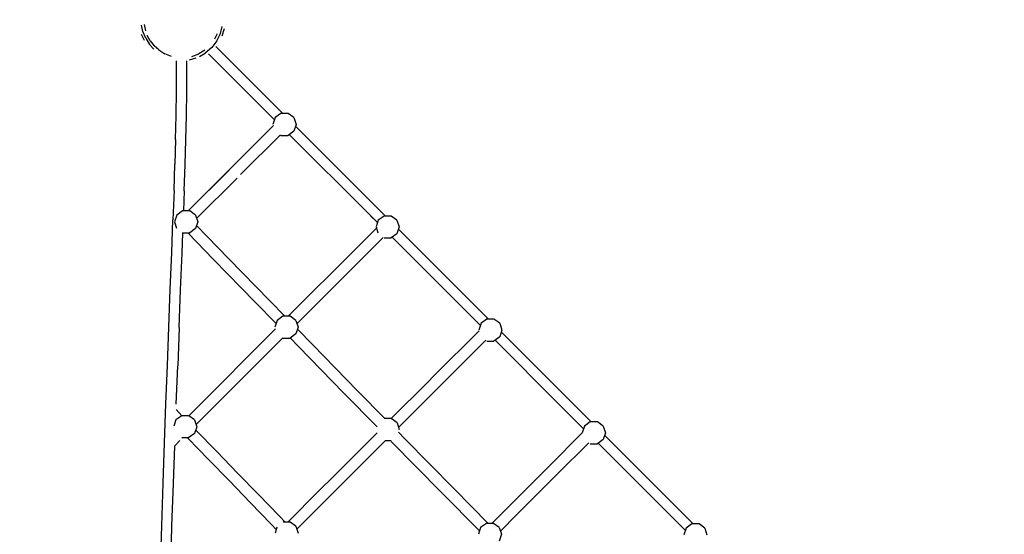
# Model space of a CAD drawing. Units: millimetres. Extents: x 550966 to 573714, y 5788 to 20939.
# Drawn here: x 564272 to 565997, y 15531 to 16432 of the extents above; entities that cross this region are included whole.
import ezdxf

# ---------------------------------------------------------------- set-up
doc = ezdxf.new("R2010")
doc.units = ezdxf.units.MM
doc.layers.add('DEFAULT', color=7, linetype='Continuous')
doc.layers.add('QITELE', color=7, linetype='Continuous')
doc.dimstyles.new('Qitele Minor', dxfattribs={"dimscale": 85, "dimtxt": 2.5, "dimasz": 2, "dimexe": 1.5, "dimexo": 0, "dimgap": 2, "dimtad": 1, "dimdec": 0, "dimrnd": 10, "dimzin": 1, "dimtxsty": 'Standard', "dimblk": 'OBLIQUE', "dimcen": 2, "dimdle": 1, "dimclrd": 256, "dimclre": 256, "dimclrt": 256, "dimadec": 0, "dimazin": 0, "dimtfac": 1, "dimtdec": 0, "dimtmove": 0, "dimatfit": 3, "dimldrblk": 'OBLIQUE', "dimfxl": 0, "dimlwd": 40, "dimlwe": 30, "dimarcsym": 0})

# ---------------------------------------------------------------- blocks, each defined once
blk = doc.blocks.new('_Oblique')
at = {"color": 0, "linetype": 'ByBlock', "lineweight": -2}
blk.add_line((-0.5, -0.5), (0.5, 0.5), dxfattribs=at)
blk = doc.blocks.new('*D115')
at = {"layer": 'DEFAULT', "lineweight": 30, "transparency": 16777216}
for p, q in [((558358.2, 18082.7), (558358.2, 19017.7)), ((567033.2, 18082.7), (567033.2, 19017.7))]:
    blk.add_line(p, q, dxfattribs=at)
at = {"layer": 'DEFAULT', "lineweight": 40, "transparency": 16777216}
blk.add_line((558018.2, 18677.7), (567373.2, 18677.7), dxfattribs=at)
at = {"layer": 'Defpoints', "color": 0, "transparency": 16777216}
for p in [(567033.2, 18677.7), (567033.2, 15920.9), (558358.2, 14317.8)]:
    blk.add_point(p, dxfattribs=at)
at = {"layer": 'DEFAULT', "lineweight": 40, "transparency": 16777216, "xscale": 510, "yscale": 510, "zscale": 510, "rotation": 180}
blk.add_blockref('_Oblique', (558358.2, 18677.7), dxfattribs=at)
at = {"layer": 'DEFAULT', "lineweight": 40, "transparency": 16777216, "xscale": 510, "yscale": 510, "zscale": 510}
blk.add_blockref('_Oblique', (567033.2, 18677.7), dxfattribs=at)
at = {"layer": 'DEFAULT', "transparency": 16777216, "insert": (562695.7, 19239.7), "char_height": 425, "attachment_point": 5}
blk.add_mtext('8500', dxfattribs=at)
blk = doc.blocks.new('NC-09901')
at = {"layer": 'QITELE', "color": 0}
for p, q in [((564488.2, 16411.8), (564485.9, 16422.8)), ((564490.2, 16423.8), (564492.6, 16413)), ((564623.8, 16408.3), (564626.9, 16420.2)), ((564630.2, 16416.2), (564626.1, 16403.5)), ((564490.6, 16396), (564485.6, 16406.5)), ((564493, 16399.9), (564488.2, 16411.8)), ((564493, 16399.9), (564499.8, 16388.9)), ((564501, 16395.2), (564495.7, 16404.7)), ((564614.3, 16398.9), (564618.8, 16408.3)), ((564617.4, 16395), (564623.8, 16408.3)), ((564499.8, 16388.9), (564507.3, 16380.7)), ((564501, 16395.2), (564507.7, 16386.7)), ((564515.8, 16379.4), (564507.7, 16386.7)), ((564608.5, 16383.3), (564597.3, 16373.7)), ((564617.4, 16395), (564608.5, 16383.3)), ((564733.1, 16268.1), (564615.9, 16385.2)), ((564515.8, 16379.4), (564526.4, 16372.6)), ((564538.2, 16368.1), (564526.4, 16372.6)), ((564569.4, 16362.1), (564581.2, 16365.4)), ((564574, 16367.8), (564585.8, 16372.2)), ((564596.6, 16378.8), (564585.8, 16372.2)), ((564587.3, 16368), (564597.3, 16373.7)), ((564603, 16372.6), (564718.6, 16257)), ((564547.2, 16348.6), (564547.2, 16360.3)), ((564547.2, 16307.4), (564547.2, 16348.6)), ((564564.8, 16306.7), (564565.2, 16348.8)), ((564565.2, 16348.8), (564565.3, 16360.3)), ((564546.2, 16264.5), (564547.2, 16307.4)), ((564564.2, 16264.3), (564564.8, 16306.7)), ((564545.2, 16222.4), (564546.2, 16264.5)), ((564563.3, 16222.1), (564564.2, 16264.3)), ((564719.8, 16260.7), (564715.9, 16248.9)), ((564729.9, 16268.1), (564719.8, 16260.7)), ((564742.4, 16268.1), (564729.9, 16268.1)), ((564752.5, 16260.7), (564742.4, 16268.1)), ((564752.5, 16260.7), (564756.3, 16248.9)), ((564716.6, 16246.7), (564645.2, 16175.2)), ((564756.3, 16248.9), (564752.5, 16237)), ((564895.1, 16106), (564755.3, 16245.8)), ((564659.2, 16160.9), (564728.8, 16230.5)), ((564729.9, 16229.6), (564742.4, 16229.6)), ((564752.5, 16237), (564742.4, 16229.6)), ((564882.4, 16093.3), (564744.5, 16231.2)), ((564545.2, 16222.4), (564544, 16179.2)), ((564562.1, 16178.7), (564563.3, 16222.1)), ((564542.6, 16133.1), (564544, 16179.2)), ((564560.6, 16132.5), (564562.1, 16178.7)), ((564567.5, 16097.4), (564645.2, 16175.2)), ((564638.9, 16169), (564567.3, 16097.4)), ((564638.9, 16169), (564567.5, 16097.4)), ((564582.2, 16083.9), (564652.9, 16154.6)), ((564542.6, 16133.1), (564540.7, 16081.9)), ((564560.6, 16132.5), (564559.4, 16097.4)), ((564895.1, 16106), (564879.3, 16121.8)), ((564912.7, 16088.4), (564895.1, 16106)), ((564547.6, 16090.1), (564543.7, 16078.2)), ((564557.7, 16097.4), (564547.6, 16090.1)), ((564570.1, 16097.4), (564557.7, 16097.4)), ((564580.2, 16090.1), (564570.1, 16097.4)), ((564580.2, 16090.1), (564584.1, 16078.2)), ((564898.9, 16076.8), (564882.4, 16093.3)), ((564898.9, 16076.8), (564886.6, 16089)), ((564910.3, 16088.4), (564900.3, 16081)), ((564922.8, 16088.4), (564910.3, 16088.4)), ((564932.9, 16081), (564922.8, 16088.4)), ((564538.6, 16024.1), (564540.7, 16081.9)), ((564543.7, 16078.2), (564547.2, 16067.4)), ((564584.1, 16078.2), (564580.2, 16066.3)), ((564638.1, 16014.1), (564582.1, 16072)), ((564900.3, 16081), (564896.4, 16069.2)), ((564932.9, 16081), (564936.8, 16069.2)), ((564556.6, 16023.4), (564558, 16059)), ((564557.7, 16059), (564570.1, 16059)), ((564611.7, 16012.5), (564566.8, 16059)), ((564580.2, 16066.3), (564570.1, 16059)), ((564821.7, 15992), (564897, 16067.3)), ((564896.4, 16069.2), (564899.7, 16059)), ((564932.9, 16057.3), (564922.8, 16050)), ((564936.8, 16069.2), (564932.9, 16057.3)), ((565093.2, 15907.9), (564935.6, 16065.5)), ((564909, 16051), (564835.8, 15977.7)), ((564910.3, 16050), (564922.8, 16050)), ((565079, 15896.6), (564924.5, 16051.2)), ((564536.1, 15960.2), (564538.6, 16024.1)), ((564554.1, 15959.4), (564556.6, 16023.4)), ((564684.6, 15937.7), (564611.7, 16012.5)), ((564710.3, 15940), (564638.1, 16014.1)), ((564821.7, 15992), (564781.8, 15952.2)), ((564835.8, 15977.7), (564795.9, 15937.9)), ((564533.5, 15893.8), (564536.1, 15960.2)), ((564551.6, 15893), (564554.1, 15959.4)), ((564781.8, 15952.2), (564742.7, 15913.1)), ((564684.6, 15937.7), (564721.3, 15900)), ((564710.3, 15940), (564736.5, 15913.1)), ((564795.9, 15937.9), (564757.8, 15899.8)), ((564723.2, 15905.7), (564719.3, 15893.9)), ((564733.3, 15913.1), (564723.2, 15905.7)), ((564745.8, 15913.1), (564733.3, 15913.1)), ((564755.9, 15905.7), (564745.8, 15913.1)), ((564755.9, 15905.7), (564759.7, 15893.9)), ((565080.3, 15900.6), (565076.4, 15888.7)), ((565090.4, 15907.9), (565080.3, 15900.6)), ((565102.8, 15907.9), (565090.4, 15907.9)), ((565112.9, 15900.6), (565102.8, 15907.9)), ((565112.9, 15900.6), (565116.8, 15888.7)), ((564531.1, 15826.6), (564533.5, 15893.8)), ((564551.6, 15893), (564549, 15826.2)), ((564720.4, 15890.7), (564653.2, 15823.6)), ((564755.9, 15882), (564745.8, 15874.7)), ((564759.7, 15893.9), (564755.9, 15882)), ((564785.7, 15862.7), (564758.6, 15890.4)), ((564997.8, 15808.4), (565076.8, 15887.5)), ((565116.8, 15888.7), (565112.9, 15876.9)), ((565229.5, 15771.7), (565115.7, 15885.4)), ((564667.3, 15809.3), (564732.9, 15874.9)), ((564733.3, 15874.7), (564745.8, 15874.7)), ((564760.7, 15859.6), (564745.9, 15874.8)), ((565011.9, 15794.2), (565088.6, 15870.8)), ((565090.4, 15869.5), (565102.8, 15869.5)), ((565112.9, 15876.9), (565102.8, 15869.5)), ((565216.7, 15758.9), (565104.7, 15870.9)), ((564760.7, 15859.6), (564840, 15778.4)), ((564864.1, 15782.4), (564785.7, 15862.7)), ((564528.5, 15759.5), (564531.1, 15826.6)), ((564546.5, 15758.7), (564549, 15826.2)), ((564643.1, 15813.4), (564568.3, 15738.6)), ((564653.2, 15823.6), (564643.1, 15813.4)), ((564657.1, 15799.1), (564581.3, 15723.3)), ((564667.3, 15809.3), (564657.1, 15799.1)), ((564986.8, 15797.5), (564922.9, 15733.5)), ((564997.8, 15808.4), (564986.8, 15797.5)), ((565011.9, 15794.2), (565001, 15783.2)), ((564840, 15778.4), (564898.1, 15719.2)), ((564864.1, 15782.4), (564912, 15733.5)), ((565001, 15783.2), (564935.7, 15718)), ((565229.5, 15771.7), (565273.2, 15727.9)), ((564525.9, 15691.1), (564528.5, 15759.5)), ((564556.4, 15738.6), (564546.1, 15749.3)), ((565259.8, 15715.8), (565216.7, 15758.9)), ((564546, 15731.3), (564542.4, 15720.3)), ((564556.1, 15738.6), (564546, 15731.3)), ((564568.6, 15738.6), (564556.1, 15738.6)), ((564578.7, 15731.3), (564568.6, 15738.6)), ((564578.7, 15731.3), (564582.6, 15719.4)), ((564923, 15733.5), (564910.5, 15733.5)), ((564933.1, 15726.2), (564923, 15733.5)), ((564933.1, 15726.2), (564936.9, 15714.3)), ((565271.5, 15727.9), (565261.4, 15720.6)), ((565284, 15727.9), (565271.5, 15727.9)), ((565294.1, 15720.6), (565284, 15727.9)), ((564582.6, 15719.4), (564578.7, 15707.6)), ((564580.9, 15713.5), (564617.5, 15675.9)), ((564898.3, 15708.9), (564890.5, 15701.1)), ((564946.3, 15698.6), (564935.4, 15709.7)), ((565199.5, 15650.4), (565257.6, 15708.5)), ((565261.4, 15720.6), (565257.5, 15708.7)), ((565294.1, 15720.6), (565297.9, 15708.7)), ((565297.9, 15708.7), (565294.1, 15696.9)), ((564523.5, 15620.4), (564525.9, 15691.1)), ((564543.8, 15685.8), (564553, 15695)), ((564556.1, 15700.2), (564568.6, 15700.2)), ((564566.6, 15699.5), (564603.2, 15662)), ((564578.7, 15707.6), (564568.6, 15700.2)), ((564890.5, 15701.1), (564821.1, 15631.7)), ((564904.6, 15686.8), (564912.8, 15695.1)), ((564912.6, 15695.1), (564923, 15695.1)), ((565011.2, 15604.1), (564923, 15693.7)), ((565033.6, 15610), (564946.3, 15698.6)), ((565268.9, 15691.4), (565213.7, 15636.2)), ((565294.1, 15696.9), (565284, 15689.5)), ((565296.6, 15704.6), (565451.9, 15549.2)), ((564541.5, 15619.9), (564543.8, 15686.1)), ((564617.5, 15675.9), (564654, 15638.3)), ((564904.6, 15686.8), (564835.1, 15617.3)), ((565271.5, 15689.5), (565284, 15689.5)), ((565438, 15537.6), (565285.2, 15690.4)), ((564639.7, 15624.5), (564603.2, 15662)), ((565199.5, 15650.4), (565180.1, 15631)), ((564639.7, 15624.5), (564676.1, 15586.7)), ((564654, 15638.3), (564690.5, 15600.6)), ((564821.1, 15631.7), (564796.9, 15607.5)), ((565180.1, 15631), (565128.2, 15579.1)), ((565213.7, 15636.2), (565194.2, 15616.8)), ((564521.1, 15545.9), (564523.5, 15620.4)), ((564539, 15545.6), (564541.5, 15619.9)), ((564796.9, 15607.5), (564741.7, 15552.4)), ((564835.1, 15617.3), (564810.9, 15593.2)), ((565092.6, 15550.1), (565033.6, 15610)), ((565194.2, 15616.8), (565142.4, 15564.9)), ((564727.2, 15562.6), (564690.5, 15600.6)), ((564810.9, 15593.2), (564757.7, 15540)), ((565011.2, 15604.1), (565077.5, 15536.9)), ((564712.8, 15548.7), (564676.1, 15586.7)), ((565128.2, 15579.1), (565099.2, 15550.1)), ((564737.1, 15552.4), (564727.2, 15562.6)), ((565142.4, 15564.9), (565114.1, 15536.6)), ((564518.8, 15465.5), (564521.1, 15545.9)), ((564536.8, 15465.3), (564539, 15545.6)), ((564721.6, 15539.6), (564712.8, 15548.7)), ((564722.8, 15543.3), (564719.6, 15533.2)), ((564746, 15552.4), (564733.5, 15552.4)), ((564756.1, 15545), (564746, 15552.4)), ((564756.1, 15545), (564759.9, 15533.2)), ((565079.4, 15542.8), (565075.5, 15530.9)), ((565089.5, 15550.1), (565079.4, 15542.8)), ((565102, 15550.1), (565089.5, 15550.1)), ((565112.1, 15542.8), (565102, 15550.1)), ((565112.1, 15542.8), (565115.9, 15530.9)), ((565439.4, 15541.9), (565435.5, 15530)), ((565449.5, 15549.2), (565439.4, 15541.9)), ((565462, 15549.2), (565449.5, 15549.2)), ((565472.1, 15541.9), (565462, 15549.2)), ((565472.1, 15541.9), (565475.9, 15530)), ((565115.9, 15530.9), (565112.1, 15519.1))]:
    blk.add_line(p, q, dxfattribs=at)
blk = doc.blocks.new('*D118')
at = {"layer": 'DEFAULT', "lineweight": 30, "transparency": 16777216}
for p, q in [((556962, 19149), (556962, 20084)), ((568469.7, 19149), (568469.7, 20084))]:
    blk.add_line(p, q, dxfattribs=at)
at = {"layer": 'DEFAULT', "lineweight": 40, "transparency": 16777216}
blk.add_line((556622, 19744), (568809.7, 19744), dxfattribs=at)
at = {"layer": 'Defpoints', "color": 0, "transparency": 16777216}
for p in [(568469.7, 19744), (556962, 12339.6), (568469.7, 12344)]:
    blk.add_point(p, dxfattribs=at)
at = {"layer": 'DEFAULT', "lineweight": 40, "transparency": 16777216, "xscale": 510, "yscale": 510, "zscale": 510, "rotation": 180}
blk.add_blockref('_Oblique', (556962, 19744), dxfattribs=at)
at = {"layer": 'DEFAULT', "lineweight": 40, "transparency": 16777216, "xscale": 510, "yscale": 510, "zscale": 510}
blk.add_blockref('_Oblique', (568469.7, 19744), dxfattribs=at)
at = {"layer": 'DEFAULT', "transparency": 16777216, "insert": (562715.9, 20306), "char_height": 425, "attachment_point": 5}
blk.add_mtext('11500', dxfattribs=at)
blk = doc.blocks.new('*D119')
at = {"layer": 'DEFAULT', "lineweight": 40, "transparency": 16777216}
blk.add_line((555020.3, 18411.9), (555020.3, 6235.7), dxfattribs=at)
at = {"layer": 'DEFAULT', "lineweight": 30, "transparency": 16777216}
for p, q in [((555615.3, 18071.9), (554680.3, 18071.9)), ((555615.3, 6575.7), (554680.3, 6575.7))]:
    blk.add_line(p, q, dxfattribs=at)
at = {"layer": 'Defpoints', "color": 0, "transparency": 16777216}
for p in [(564496, 18071.9), (555020.3, 6575.7), (564489.8, 6575.7)]:
    blk.add_point(p, dxfattribs=at)
at = {"layer": 'DEFAULT', "lineweight": 40, "transparency": 16777216, "xscale": 510, "yscale": 510, "zscale": 510}
for p, rotation in [((555020.3, 18071.9), 90), ((555020.3, 6575.7), 270)]:
    blk.add_blockref('_Oblique', p, dxfattribs=dict(at, rotation=rotation))
at = {"layer": 'DEFAULT', "transparency": 16777216, "insert": (554458.3, 12332.9), "char_height": 425, "attachment_point": 5, "rotation": 90}
blk.add_mtext('11300', dxfattribs=at)

msp = doc.modelspace()

# ---------------------------------------------------------------- block references
at = {"layer": 'DEFAULT'}
msp.add_blockref('NC-09901', (0, 0), dxfattribs=at)

# ---------------------------------------------------------------- dimensions: what is measured, and where the dimension line sits
dim = msp.add_linear_dim(base=(568469.7, 19744), p1=(556962, 12339.6), p2=(568469.7, 12344), text='11500', dimstyle='Qitele Minor', override={"dimtxt": 5, "dimasz": 6, "dimexe": 4, "dimgap": 4, "dimdle": 4, "dimfxl": 7}, dxfattribs=at)
dim.commit()
dim.dimension.update_dxf_attribs({"geometry": '*D118', "text_midpoint": (562715.9, 20306)})
dim = msp.add_linear_dim(base=(567033.2, 18677.7), p1=(558358.2, 14317.8), p2=(567033.2, 15920.9), text='8500', dimstyle='Qitele Minor', override={"dimtxt": 5, "dimasz": 6, "dimexe": 4, "dimgap": 4, "dimdle": 4, "dimfxl": 7}, dxfattribs=at)
dim.commit()
dim.dimension.update_dxf_attribs({"geometry": '*D115', "text_midpoint": (562695.7, 18677.7), "dimtype": 160})
dim = msp.add_linear_dim(base=(555020.3, 6575.7), p1=(564496, 18071.9), p2=(564489.8, 6575.7), angle=90, text='11300', dimstyle='Qitele Minor', override={"dimtxt": 5, "dimasz": 6, "dimexe": 4, "dimgap": 4, "dimdle": 4, "dimfxl": 7}, dxfattribs=at)
dim.commit()
dim.dimension.update_dxf_attribs({"geometry": '*D119', "text_midpoint": (555020.3, 12332.9), "dimtype": 160})

doc.saveas('drawing.dxf')
